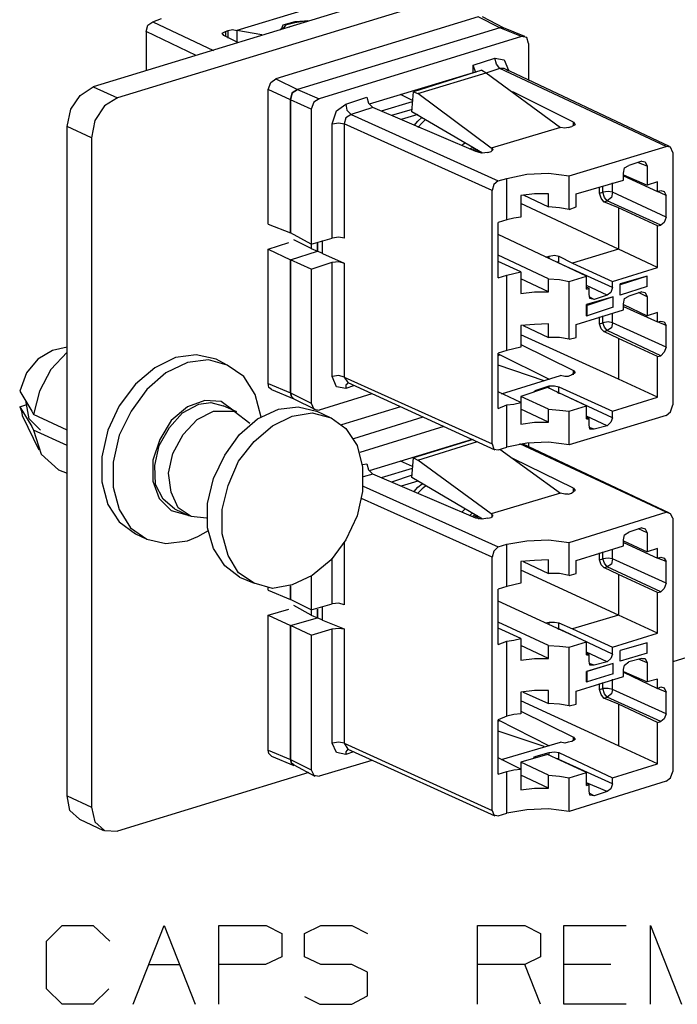
# Model space of a CAD drawing. Extents: x 0 to 11, y 0 to 8.5.
# Drawn here: x 2.1 to 2.8, y 2.6 to 3.8 of the extents above; entities that cross this region are included whole.
import ezdxf

# ---------------------------------------------------------------- set-up
doc = ezdxf.new("R2010")
doc.units = 0
doc.layers.get('0').update_dxf_attribs({"linetype": 'CONTINUOUS'})

msp = doc.modelspace()

# ---------------------------------------------------------------- linework, layer by layer
for p, q in [((4.2628, 4.3307), (2.1575, 3.688)), ((4.2904, 4.3189), (2.185, 3.6752)), ((2.2254, 3.7618), (2.2352, 3.7657)), ((2.3986, 3.7756), (2.3209, 3.752)), ((2.5955, 3.7677), (2.3652, 3.6969)), ((2.6201, 3.7549), (2.5955, 3.7677)), ((2.624, 3.7549), (2.6004, 3.7677)), ((2.2175, 3.751), (2.2195, 3.7579)), ((2.2195, 3.7579), (2.2254, 3.7618)), ((2.2254, 3.7618), (2.2943, 3.7293)), ((2.3701, 3.7539), (2.3711, 3.753)), ((2.373, 3.7579), (2.3711, 3.753)), ((2.3868, 3.7618), (2.373, 3.7579)), ((2.376, 3.7579), (2.373, 3.7539)), ((2.3868, 3.7608), (2.376, 3.7579)), ((2.3809, 3.7559), (2.3799, 3.7559)), ((2.3819, 3.7569), (2.3809, 3.7559)), ((2.4016, 3.7628), (2.3868, 3.7608)), ((2.4035, 3.7628), (2.3868, 3.7618)), ((2.6201, 3.7549), (2.3898, 3.685)), ((2.6201, 3.7549), (2.3898, 3.685)), ((2.6201, 3.7549), (2.622, 3.7559)), ((2.622, 3.7559), (2.6201, 3.7549)), ((2.6447, 3.7451), (2.6201, 3.7549)), ((2.622, 3.7559), (2.624, 3.7549)), ((2.624, 3.7549), (2.622, 3.7559)), ((2.6486, 3.7451), (2.624, 3.7549)), ((2.2746, 3.7234), (2.2175, 3.751)), ((2.2175, 3.751), (2.2175, 3.7067)), ((2.3041, 3.749), (2.3081, 3.751)), ((2.3061, 3.7461), (2.3041, 3.749)), ((2.3219, 3.7382), (2.3061, 3.7461)), ((2.3081, 3.751), (2.311, 3.752)), ((2.3081, 3.751), (2.3081, 3.7451)), ((2.311, 3.752), (2.3159, 3.753)), ((2.311, 3.7431), (2.311, 3.752)), ((2.3159, 3.753), (2.3209, 3.752)), ((2.3494, 3.747), (2.3209, 3.752)), ((2.3209, 3.752), (2.3209, 3.752)), ((2.3209, 3.752), (2.3209, 3.7392)), ((2.6447, 3.7451), (2.4144, 3.6742)), ((2.6506, 3.7441), (2.6447, 3.7451)), ((2.6526, 3.7372), (2.6506, 3.7441)), ((2.6526, 3.7372), (2.6526, 3.6949)), ((2.5896, 3.7126), (2.6142, 3.7205)), ((2.6161, 3.7136), (2.6142, 3.7205)), ((2.6142, 3.7205), (2.625, 3.7185)), ((2.5896, 3.7037), (2.5896, 3.7126)), ((2.5925, 3.7037), (2.5896, 3.7126)), ((2.6201, 3.7087), (2.6161, 3.7136)), ((2.625, 3.7185), (2.6299, 3.7067)), ((2.5896, 3.7037), (2.4715, 3.6683)), ((2.5994, 3.7067), (2.5217, 3.6821)), ((2.5266, 3.6801), (2.6043, 3.7037)), ((2.5994, 3.7067), (2.6043, 3.7037)), ((2.6043, 3.7037), (2.689, 3.6417)), ((2.6201, 3.7087), (2.6053, 3.7037)), ((2.8091, 3.6201), (2.6201, 3.7087)), ((2.625, 3.7087), (2.6201, 3.7087)), ((2.813, 3.6201), (2.625, 3.7087)), ((2.628, 3.7067), (2.6289, 3.7067)), ((2.6289, 3.7067), (2.6299, 3.7067)), ((2.6299, 3.7067), (2.6299, 3.7057)), ((2.1427, 3.6781), (2.1575, 3.688)), ((2.1575, 3.688), (2.185, 3.6752)), ((2.3563, 3.685), (2.3593, 3.6929)), ((2.3593, 3.6929), (2.3652, 3.6969)), ((2.3652, 3.6969), (2.3898, 3.685)), ((2.5551, 3.6929), (2.5551, 3.6939)), ((2.5659, 3.6969), (2.5659, 3.6959)), ((2.5659, 3.6969), (2.5659, 3.6959)), ((2.1319, 3.6624), (2.1427, 3.6781)), ((2.3563, 3.5315), (2.3563, 3.685)), ((2.3819, 3.6732), (2.3563, 3.685)), ((2.3819, 3.6732), (2.3839, 3.6811)), ((2.3839, 3.6811), (2.3819, 3.6732)), ((2.3839, 3.6811), (2.3898, 3.685)), ((2.3898, 3.685), (2.3839, 3.6811)), ((2.3898, 3.685), (2.4144, 3.6742)), ((2.4449, 3.6683), (2.4685, 3.6762)), ((2.4685, 3.6762), (2.4705, 3.6693)), ((2.5207, 3.6722), (2.5069, 3.6791)), ((2.5197, 3.6594), (2.5217, 3.6821)), ((2.5217, 3.6821), (2.5266, 3.6801)), ((2.6102, 3.6181), (2.5266, 3.6801)), ((2.7037, 3.6476), (2.6348, 3.6821)), ((2.1703, 3.6663), (2.1594, 3.6496)), ((2.185, 3.6752), (2.1703, 3.6663)), ((2.3819, 3.5217), (2.3819, 3.6732)), ((2.3819, 3.6732), (2.3819, 3.5217)), ((2.4055, 3.6624), (2.3819, 3.6732)), ((2.4085, 3.6703), (2.4055, 3.6624)), ((2.4144, 3.6742), (2.4085, 3.6703)), ((2.4341, 3.6604), (2.4449, 3.6683)), ((2.4449, 3.6683), (2.4459, 3.6614)), ((2.4754, 3.6644), (2.4508, 3.6565)), ((2.4705, 3.6693), (2.4754, 3.6644)), ((2.5925, 3.6142), (2.4754, 3.6644)), ((2.4852, 3.6604), (2.5207, 3.6713)), ((2.128, 3.6427), (2.1319, 3.6624)), ((2.4055, 3.6624), (2.4055, 3.5089)), ((2.4291, 3.6457), (2.4341, 3.6604)), ((2.4508, 3.6565), (2.4449, 3.6526)), ((2.4459, 3.6614), (2.4508, 3.6565)), ((2.4508, 3.6565), (2.6181, 3.5807)), ((2.497, 3.6555), (2.5207, 3.6624)), ((2.497, 3.6555), (2.5207, 3.6624)), ((2.5266, 3.6565), (2.5079, 3.6506)), ((2.6004, 3.6122), (2.5197, 3.6594)), ((2.5266, 3.6486), (2.5315, 3.6535)), ((2.128, 2.8809), (2.128, 3.6427)), ((2.1555, 3.6299), (2.128, 3.6427)), ((2.1594, 3.6496), (2.1555, 3.6299)), ((2.4291, 3.6457), (2.437, 3.6467)), ((2.4291, 3.5157), (2.4291, 3.6457)), ((2.437, 3.6467), (2.4429, 3.6457)), ((2.4449, 3.6526), (2.4429, 3.6457)), ((2.6112, 3.5699), (2.4429, 3.6457)), ((2.4429, 3.6457), (2.4429, 3.5157)), ((2.5226, 3.6437), (2.5266, 3.6486)), ((2.5315, 3.6467), (2.5266, 3.6417)), ((2.5354, 3.6506), (2.5315, 3.6467)), ((2.6978, 3.6417), (2.7018, 3.6427)), ((2.7057, 3.6447), (2.7018, 3.6427)), ((2.7037, 3.6437), (2.7037, 3.6476)), ((2.7037, 3.6476), (2.7057, 3.6447)), ((2.689, 3.6417), (2.6102, 3.6181)), ((2.689, 3.6417), (2.689, 3.6417)), ((2.6939, 3.6407), (2.689, 3.6417)), ((2.6978, 3.6417), (2.6939, 3.6407)), ((2.1555, 3.6299), (2.1555, 2.8681)), ((2.5768, 3.6211), (2.5787, 3.623)), ((2.5787, 3.623), (2.5807, 3.624)), ((2.6988, 3.5866), (2.8091, 3.6201)), ((2.814, 3.6191), (2.8091, 3.6201)), ((2.5876, 3.6181), (2.5856, 3.6171)), ((2.5886, 3.6191), (2.5876, 3.6181)), ((2.5886, 3.6161), (2.5896, 3.6171)), ((2.5896, 3.6171), (2.5915, 3.6181)), ((2.5925, 3.6161), (2.5906, 3.6152)), ((2.5945, 3.6161), (2.5925, 3.6161)), ((2.5945, 3.6152), (2.5925, 3.6161)), ((2.5994, 3.6122), (2.5925, 3.6142)), ((2.5965, 3.6132), (2.5945, 3.6152)), ((2.6063, 3.6132), (2.5994, 3.6122)), ((2.6063, 3.6132), (2.6102, 3.6142)), ((2.6112, 3.6181), (2.6102, 3.6181)), ((2.6122, 3.6161), (2.6102, 3.6142)), ((2.6112, 3.6152), (2.6112, 3.6181)), ((2.6112, 3.6181), (2.6122, 3.6161)), ((2.8169, 3.6132), (2.814, 3.6191)), ((2.8169, 3.6132), (2.8169, 3.3258)), ((2.7618, 3.5955), (2.7667, 3.5984)), ((2.7815, 3.6033), (2.7667, 3.5984)), ((2.7874, 3.5974), (2.7776, 3.6014)), ((2.7815, 3.6033), (2.7854, 3.6024)), ((2.7854, 3.6024), (2.7874, 3.5974)), ((2.7874, 3.5974), (2.7874, 3.5758)), ((2.628, 3.5837), (2.6506, 3.5886)), ((2.6506, 3.5886), (2.6752, 3.5896)), ((2.6752, 3.5896), (2.6988, 3.5866)), ((2.6988, 3.5482), (2.6988, 3.5866)), ((2.7608, 3.5896), (2.7618, 3.5955)), ((2.7608, 3.5817), (2.7608, 3.5896)), ((2.7608, 3.5876), (2.7874, 3.5758)), ((2.7608, 3.5866), (2.7992, 3.5689)), ((2.6132, 3.5768), (2.6112, 3.5699)), ((2.6181, 3.5807), (2.6132, 3.5768)), ((2.6181, 3.5807), (2.628, 3.5837)), ((2.628, 3.5364), (2.628, 3.5837)), ((2.7067, 3.5659), (2.7608, 3.5817)), ((2.7372, 3.5679), (2.7372, 3.5748)), ((2.748, 3.5679), (2.748, 3.5787)), ((2.7992, 3.5797), (2.7874, 3.5758)), ((2.7992, 3.5689), (2.7992, 3.5797)), ((2.6112, 3.2815), (2.6112, 3.5699)), ((2.6594, 3.5659), (2.6437, 3.564)), ((2.6437, 3.564), (2.6437, 3.5394)), ((2.6467, 3.565), (2.6752, 3.5512)), ((2.6752, 3.5659), (2.6594, 3.5659)), ((2.6752, 3.5512), (2.6752, 3.5659)), ((2.7067, 3.5512), (2.7067, 3.5659)), ((2.7333, 3.5669), (2.7333, 3.5738)), ((2.7333, 3.5669), (2.7372, 3.5679)), ((2.7352, 3.561), (2.7333, 3.5669)), ((2.7431, 3.5689), (2.7372, 3.5679)), ((2.7392, 3.562), (2.7372, 3.5679)), ((2.748, 3.5679), (2.7431, 3.5689)), ((2.748, 3.5679), (2.747, 3.562)), ((2.8091, 3.5394), (2.748, 3.5679)), ((2.7992, 3.5689), (2.8031, 3.5699)), ((2.8091, 3.564), (2.7992, 3.5689)), ((2.8031, 3.5699), (2.8071, 3.5689)), ((2.8071, 3.5689), (2.8091, 3.564)), ((2.8091, 3.5394), (2.8091, 3.564)), ((2.7549, 3.503), (2.6437, 3.5551)), ((2.7382, 3.5571), (2.7352, 3.561)), ((2.7382, 3.5571), (2.7421, 3.5581)), ((2.7549, 3.5502), (2.7382, 3.5571)), ((2.7421, 3.5581), (2.7392, 3.562)), ((2.747, 3.562), (2.7421, 3.5581)), ((2.8031, 3.5305), (2.7421, 3.5581)), ((2.688, 3.5502), (2.6752, 3.5512)), ((2.6988, 3.5482), (2.688, 3.5502)), ((2.6988, 3.5482), (2.7067, 3.5512)), ((2.7992, 3.5295), (2.7549, 3.5502)), ((2.7549, 3.5502), (2.7549, 3.503)), ((2.3563, 3.5315), (2.3819, 3.5217)), ((2.628, 3.5364), (2.6181, 3.5335)), ((2.6181, 3.4705), (2.6181, 3.5335)), ((2.6358, 3.5384), (2.628, 3.5364)), ((2.6437, 3.5394), (2.6358, 3.5384)), ((2.7992, 3.5295), (2.8031, 3.5305)), ((2.8071, 3.5335), (2.8031, 3.5305)), ((2.8091, 3.5394), (2.8071, 3.5335)), ((2.4055, 3.5089), (2.3819, 3.5217)), ((2.7185, 3.4724), (2.6181, 3.5197)), ((2.7992, 3.4823), (2.7992, 3.5295)), ((2.3563, 3.503), (2.3799, 3.5108)), ((2.4055, 3.5039), (2.3858, 3.5138)), ((2.4055, 3.5089), (2.4291, 3.5157)), ((2.4055, 3.5089), (2.4055, 3.5039)), ((2.4124, 3.5108), (2.4124, 3.501)), ((2.4124, 3.501), (2.4124, 3.5108)), ((2.4183, 3.498), (2.4183, 3.5128)), ((2.437, 3.5167), (2.4291, 3.5157)), ((2.4429, 3.5157), (2.437, 3.5167)), ((2.3563, 3.3504), (2.3563, 3.503)), ((2.3563, 3.503), (2.3819, 3.4911)), ((2.3819, 3.4911), (2.4124, 3.501)), ((2.3819, 3.4911), (2.4124, 3.501)), ((2.4055, 3.5039), (2.4124, 3.501)), ((2.4183, 3.498), (2.4124, 3.501)), ((2.4183, 3.498), (2.4429, 3.4872)), ((2.7549, 3.503), (2.7028, 3.4872)), ((2.7992, 3.4823), (2.7549, 3.503)), ((2.3819, 3.3396), (2.3819, 3.4911)), ((2.4055, 3.4803), (2.3819, 3.4911)), ((2.3819, 3.4911), (2.3819, 3.3396)), ((2.4055, 3.4803), (2.4291, 3.4882)), ((2.4291, 3.4882), (2.437, 3.4892)), ((2.4291, 3.3583), (2.4291, 3.4882)), ((2.437, 3.4892), (2.4429, 3.4872)), ((2.4429, 3.4872), (2.4429, 3.3573)), ((2.6752, 3.4695), (2.6181, 3.4961)), ((2.6437, 3.4774), (2.6181, 3.4892)), ((2.6722, 3.4941), (2.6762, 3.4951)), ((2.6762, 3.4951), (2.6821, 3.4961)), ((2.6762, 3.4921), (2.6762, 3.4951)), ((2.6821, 3.4961), (2.687, 3.4951)), ((2.686, 3.4882), (2.685, 3.4882)), ((2.687, 3.4872), (2.686, 3.4882)), ((2.687, 3.4951), (2.7028, 3.4872)), ((2.687, 3.4872), (2.687, 3.4951)), ((2.748, 3.4596), (2.687, 3.4872)), ((2.7028, 3.4872), (2.748, 3.4665)), ((2.4055, 3.4803), (2.4055, 3.3278)), ((2.628, 3.4734), (2.6358, 3.4754)), ((2.6358, 3.4754), (2.6437, 3.4774)), ((2.6437, 3.4774), (2.6437, 3.4528)), ((2.748, 3.4665), (2.7992, 3.4823)), ((2.6181, 3.4705), (2.628, 3.4734)), ((2.628, 3.3878), (2.628, 3.4734)), ((2.6752, 3.4547), (2.6437, 3.4695)), ((2.6752, 3.4547), (2.6752, 3.4695)), ((2.6752, 3.4695), (2.688, 3.4685)), ((2.688, 3.4685), (2.6988, 3.4665)), ((2.6988, 3.4665), (2.7185, 3.4724)), ((2.6988, 3.4006), (2.6988, 3.4665)), ((2.7185, 3.4577), (2.7185, 3.4724)), ((2.748, 3.4596), (2.748, 3.4665)), ((2.7874, 3.4724), (2.7569, 3.4636)), ((2.7874, 3.4724), (2.7569, 3.4626)), ((2.7569, 3.4508), (2.7569, 3.4636)), ((2.7569, 3.4636), (2.7569, 3.4626)), ((2.7569, 3.4508), (2.7569, 3.4626)), ((2.7874, 3.4724), (2.7874, 3.4724)), ((2.7874, 3.4606), (2.7874, 3.4724)), ((2.6437, 3.4528), (2.6594, 3.4547)), ((2.6594, 3.4547), (2.6752, 3.4547)), ((2.7421, 3.4508), (2.7185, 3.4616)), ((2.7215, 3.4587), (2.7185, 3.4596)), ((2.7185, 3.4577), (2.7215, 3.4587)), ((2.7215, 3.4518), (2.7215, 3.4587)), ((2.7224, 3.4469), (2.7215, 3.4518)), ((2.7461, 3.4537), (2.7421, 3.4508)), ((2.748, 3.4596), (2.7461, 3.4537)), ((2.7874, 3.4606), (2.7569, 3.4508)), ((2.7815, 3.4547), (2.7667, 3.4498)), ((2.7874, 3.4488), (2.7776, 3.4537)), ((2.7815, 3.4547), (2.7854, 3.4537)), ((2.7854, 3.4537), (2.7874, 3.4488)), ((2.749, 3.4488), (2.7185, 3.44)), ((2.749, 3.4488), (2.7195, 3.439)), ((2.7274, 3.4459), (2.7215, 3.4488)), ((2.7274, 3.4459), (2.7224, 3.4469)), ((2.7421, 3.4508), (2.7274, 3.4459)), ((2.749, 3.4488), (2.749, 3.4488)), ((2.749, 3.437), (2.749, 3.4488)), ((2.7569, 3.4508), (2.7569, 3.4508)), ((2.7608, 3.4409), (2.7618, 3.4469)), ((2.7608, 3.4341), (2.7608, 3.4409)), ((2.7618, 3.4469), (2.7667, 3.4498)), ((2.7874, 3.4488), (2.7874, 3.4272)), ((2.7067, 3.4173), (2.7608, 3.4341)), ((2.7185, 3.4272), (2.7185, 3.44)), ((2.7185, 3.44), (2.7195, 3.439)), ((2.7195, 3.4272), (2.7195, 3.439)), ((2.749, 3.437), (2.7195, 3.4272)), ((2.748, 3.4193), (2.748, 3.4301)), ((2.7608, 3.44), (2.7874, 3.4272)), ((2.7608, 3.438), (2.7992, 3.4203)), ((2.7992, 3.4311), (2.7874, 3.4272)), ((2.7992, 3.4203), (2.7992, 3.4311)), ((2.6752, 3.4183), (2.6594, 3.4173)), ((2.6752, 3.4026), (2.6752, 3.4183)), ((2.7185, 3.4272), (2.7195, 3.4272)), ((2.7333, 3.4183), (2.7333, 3.4262)), ((2.7333, 3.4183), (2.7372, 3.4193)), ((2.7352, 3.4124), (2.7333, 3.4183)), ((2.7372, 3.4193), (2.7372, 3.4272)), ((2.7431, 3.4203), (2.7372, 3.4193)), ((2.7392, 3.4144), (2.7372, 3.4193)), ((2.748, 3.4193), (2.7431, 3.4203)), ((2.748, 3.4193), (2.747, 3.4134)), ((2.8091, 3.3917), (2.748, 3.4193)), ((2.7992, 3.4203), (2.8031, 3.4213)), ((2.8091, 3.4163), (2.7992, 3.4203)), ((2.8031, 3.4213), (2.8071, 3.4203)), ((2.8071, 3.4203), (2.8091, 3.4163)), ((2.6594, 3.4173), (2.6437, 3.4163)), ((2.6437, 3.4163), (2.6437, 3.3917)), ((2.6467, 3.4163), (2.6752, 3.4026)), ((2.7067, 3.4026), (2.7067, 3.4173)), ((2.7382, 3.4094), (2.7352, 3.4124)), ((2.7382, 3.4094), (2.7421, 3.4104)), ((2.7549, 3.4016), (2.7382, 3.4094)), ((2.7421, 3.4104), (2.7392, 3.4144)), ((2.747, 3.4134), (2.7421, 3.4104)), ((2.8031, 3.3819), (2.7421, 3.4104)), ((2.8091, 3.3917), (2.8091, 3.4163)), ((2.7549, 3.3553), (2.6437, 3.4055)), ((2.688, 3.4026), (2.6752, 3.4026)), ((2.6988, 3.4006), (2.688, 3.4026)), ((2.6988, 3.4006), (2.7067, 3.4026)), ((2.7992, 3.3809), (2.7549, 3.4016)), ((2.7549, 3.4016), (2.7549, 3.3553)), ((2.1112, 3.3878), (2.0945, 3.378)), ((2.128, 3.3858), (2.1093, 3.3661)), ((2.128, 3.3917), (2.1112, 3.3878)), ((2.628, 3.3878), (2.6181, 3.3848)), ((2.6181, 3.3219), (2.6181, 3.3848)), ((2.6358, 3.3898), (2.628, 3.3878)), ((2.6437, 3.3917), (2.6358, 3.3898)), ((2.6437, 3.3947), (2.7037, 3.3652)), ((2.8071, 3.3858), (2.8031, 3.3819)), ((2.8091, 3.3917), (2.8071, 3.3858)), ((2.0945, 3.378), (2.0817, 3.3622)), ((2.251, 3.3799), (2.2274, 3.3681)), ((2.2648, 3.374), (2.2402, 3.3622)), ((2.2746, 3.3829), (2.251, 3.3799)), ((2.2884, 3.377), (2.2648, 3.374)), ((2.2972, 3.378), (2.2746, 3.3829)), ((2.31, 3.3711), (2.2884, 3.377)), ((2.31, 3.3711), (2.2972, 3.378)), ((2.6181, 3.3839), (2.6762, 3.3553)), ((2.6201, 3.3829), (2.6181, 3.3819)), ((2.7992, 3.3809), (2.8031, 3.3819)), ((2.7992, 3.3346), (2.7992, 3.3809)), ((2.0817, 3.3622), (2.0738, 3.3415)), ((2.1093, 3.3661), (2.0965, 3.3415)), ((2.2274, 3.3681), (2.2057, 3.3494)), ((2.2402, 3.3622), (2.2185, 3.3435)), ((2.3287, 3.3583), (2.31, 3.3711)), ((2.6703, 3.3533), (2.6181, 3.3711)), ((2.7057, 3.3622), (2.7018, 3.3602)), ((2.7037, 3.3602), (2.7037, 3.3652)), ((2.7037, 3.3652), (2.7057, 3.3622)), ((2.3415, 3.3376), (2.3287, 3.3583)), ((2.437, 3.3593), (2.4291, 3.3583)), ((2.4341, 3.3465), (2.4291, 3.3583)), ((2.4429, 3.3573), (2.437, 3.3593)), ((2.4429, 3.3573), (2.6112, 3.2815)), ((2.4429, 3.3573), (2.4469, 3.3514)), ((2.4469, 3.3514), (2.6142, 3.2746)), ((2.622, 3.3386), (2.689, 3.3593)), ((2.689, 3.3593), (2.689, 3.3593)), ((2.6939, 3.3583), (2.689, 3.3593)), ((2.6978, 3.3583), (2.6939, 3.3583)), ((2.7018, 3.3602), (2.6978, 3.3583)), ((2.7992, 3.3346), (2.7549, 3.3553)), ((2.0738, 3.3415), (2.0876, 3.3189)), ((2.0965, 3.3415), (2.0896, 3.315)), ((2.2057, 3.3494), (2.187, 3.3248)), ((2.2185, 3.3435), (2.2008, 3.3189)), ((2.3563, 3.3504), (2.3819, 3.3396)), ((2.3573, 3.3455), (2.3563, 3.3504)), ((2.3602, 3.3435), (2.3573, 3.3455)), ((2.3602, 3.3435), (2.3858, 3.3327)), ((2.3819, 3.3396), (2.4055, 3.3278)), ((2.3829, 3.3356), (2.3819, 3.3396)), ((2.3819, 3.3396), (2.3829, 3.3356)), ((2.4449, 3.3445), (2.4341, 3.3465)), ((2.4469, 3.3504), (2.4449, 3.3484)), ((2.4449, 3.3484), (2.4449, 3.3445)), ((2.4537, 3.3474), (2.4449, 3.3445)), ((2.6437, 3.3287), (2.6181, 3.3406)), ((2.6742, 3.3455), (2.6437, 3.3356)), ((2.6585, 3.3406), (2.6594, 3.3415)), ((2.6594, 3.3415), (2.6614, 3.3425)), ((2.6614, 3.3425), (2.6762, 3.3474)), ((2.6614, 3.3415), (2.6614, 3.3425)), ((2.7185, 3.3248), (2.6742, 3.3455)), ((2.6762, 3.3445), (2.6762, 3.3474)), ((2.6762, 3.3474), (2.6821, 3.3474)), ((2.6821, 3.3474), (2.687, 3.3465)), ((2.686, 3.3396), (2.685, 3.3406)), ((2.687, 3.3396), (2.686, 3.3396)), ((2.687, 3.3465), (2.748, 3.3189)), ((2.687, 3.3396), (2.687, 3.3465)), ((2.748, 3.311), (2.687, 3.3396)), ((2.687, 3.3396), (2.687, 3.3386)), ((2.0846, 3.31), (2.0807, 3.3307)), ((2.2844, 3.3307), (2.2648, 3.3238)), ((2.2776, 3.3268), (2.2913, 3.3287)), ((2.3031, 3.3297), (2.2844, 3.3307)), ((2.2913, 3.3287), (2.3051, 3.3248)), ((2.3179, 3.3189), (2.3031, 3.3297)), ((2.3484, 3.312), (2.3415, 3.3376)), ((2.3858, 3.3327), (2.3829, 3.3356)), ((2.3829, 3.3356), (2.3858, 3.3327)), ((2.3858, 3.3327), (2.4094, 3.3209)), ((2.4744, 3.3386), (2.4144, 3.3199)), ((2.6358, 3.3268), (2.6437, 3.3287)), ((2.6437, 3.3356), (2.6437, 3.3209)), ((2.6752, 3.3209), (2.6437, 3.3356)), ((2.6437, 3.3287), (2.6437, 3.3041)), ((2.748, 3.3189), (2.7992, 3.3346)), ((2.0738, 3.3238), (2.0807, 3.3258)), ((2.0738, 3.3238), (2.0876, 3.3012)), ((2.0738, 3.3238), (2.0758, 3.3189)), ((2.0758, 3.3189), (2.0768, 3.314)), ((2.0876, 3.3189), (2.0896, 3.315)), ((2.187, 3.3248), (2.1742, 3.2972)), ((2.2008, 3.3189), (2.187, 3.2913)), ((2.2441, 3.3002), (2.2589, 3.3169)), ((2.2648, 3.3238), (2.2461, 3.3081)), ((2.2589, 3.3169), (2.2776, 3.3268)), ((2.2756, 3.3091), (2.2943, 3.3189)), ((2.2943, 3.3189), (2.3179, 3.3189)), ((2.3209, 3.3179), (2.3051, 3.3248)), ((2.3179, 3.3189), (2.3356, 3.3051)), ((2.3445, 3.31), (2.3681, 3.3209)), ((2.3681, 3.3209), (2.3907, 3.3238)), ((2.3839, 3.313), (2.4065, 3.3169)), ((2.3907, 3.3238), (2.4114, 3.3189)), ((2.4055, 3.3278), (2.4085, 3.3209)), ((2.4065, 3.3169), (2.4281, 3.311)), ((2.4085, 3.3209), (2.4144, 3.3199)), ((2.4272, 3.311), (2.4114, 3.3189)), ((2.5069, 3.3238), (2.44, 3.3031)), ((2.6181, 3.3219), (2.628, 3.3258)), ((2.628, 3.3258), (2.6358, 3.3268)), ((2.628, 3.2776), (2.628, 3.3258)), ((2.6752, 3.3061), (2.6437, 3.3209)), ((2.6752, 3.3061), (2.6752, 3.3209)), ((2.6752, 3.3209), (2.688, 3.3199)), ((2.688, 3.3199), (2.6988, 3.3189)), ((2.6988, 3.3189), (2.7185, 3.3248)), ((2.6988, 3.2805), (2.6988, 3.3189)), ((2.7185, 3.31), (2.7185, 3.3248)), ((2.748, 3.311), (2.748, 3.3189)), ((2.8091, 3.314), (2.814, 3.3179)), ((2.814, 3.3179), (2.8169, 3.3258)), ((2.0768, 3.314), (2.0955, 3.2746)), ((2.0974, 3.2972), (2.0846, 3.31)), ((2.128, 3.2972), (2.0896, 3.315)), ((2.2461, 3.3081), (2.2333, 3.2864)), ((2.2598, 3.2923), (2.2756, 3.3091)), ((2.3238, 3.2923), (2.3445, 3.31)), ((2.3612, 3.3022), (2.3839, 3.313)), ((2.4281, 3.311), (2.4449, 3.2992)), ((2.5325, 3.312), (2.4537, 3.2874)), ((2.5325, 3.312), (2.4537, 3.2874)), ((2.6437, 3.3041), (2.6594, 3.3061)), ((2.6594, 3.3061), (2.6752, 3.3061)), ((2.8091, 3.314), (2.6988, 3.2805)), ((2.7421, 3.3022), (2.7185, 3.313)), ((2.7215, 3.31), (2.7185, 3.312)), ((2.7185, 3.31), (2.7215, 3.31)), ((2.7215, 3.3031), (2.7215, 3.31)), ((2.7461, 3.3061), (2.7421, 3.3022)), ((2.748, 3.311), (2.7461, 3.3061)), ((2.0876, 3.3012), (2.0896, 3.2972)), ((2.128, 3.2795), (2.0896, 3.2972)), ((2.0896, 3.2972), (2.0984, 3.2697)), ((2.1742, 3.2972), (2.1673, 3.2667)), ((2.2323, 3.2795), (2.2441, 3.3002)), ((2.3406, 3.2844), (2.3612, 3.3022)), ((2.4449, 3.2992), (2.4577, 3.2795)), ((2.5561, 3.3012), (2.4606, 3.2717)), ((2.7224, 3.2982), (2.7215, 3.3031)), ((2.7274, 3.2982), (2.7215, 3.3002)), ((2.7274, 3.2982), (2.7224, 3.2982)), ((2.7421, 3.3022), (2.7274, 3.2982)), ((2.187, 3.2913), (2.1801, 3.2608)), ((2.2333, 3.2864), (2.2254, 3.2628)), ((2.248, 3.2707), (2.2598, 3.2923)), ((2.3071, 3.2687), (2.3238, 3.2923)), ((2.3228, 3.2618), (2.3406, 3.2844)), ((2.5886, 3.2864), (2.4715, 3.251)), ((2.5896, 3.2864), (2.5217, 3.2657)), ((2.5266, 3.2628), (2.5945, 3.2844)), ((2.6752, 3.2835), (2.6506, 3.2825)), ((2.6988, 3.2805), (2.6752, 3.2835)), ((2.2274, 3.2569), (2.2323, 3.2795)), ((2.4577, 3.2795), (2.4636, 3.2549)), ((2.5551, 3.2756), (2.5551, 3.2766)), ((2.5659, 3.2795), (2.5659, 3.2795)), ((2.5659, 3.2795), (2.5659, 3.2795)), ((2.6112, 3.2815), (2.6132, 3.2756)), ((2.6132, 3.2756), (2.6181, 3.2746)), ((2.6181, 3.2746), (2.628, 3.2776)), ((2.6201, 3.2756), (2.689, 3.2254)), ((2.6506, 3.2825), (2.628, 3.2776)), ((2.8091, 3.2037), (2.6427, 3.2815)), ((2.813, 3.2028), (2.6457, 3.2815)), ((2.6526, 3.2825), (2.6526, 3.2785)), ((2.0984, 3.2697), (2.1181, 3.252)), ((2.1673, 3.2667), (2.1673, 3.2382)), ((2.2254, 3.2628), (2.2254, 3.2392)), ((2.2431, 3.248), (2.248, 3.2707)), ((2.2943, 3.2421), (2.3071, 3.2687)), ((2.311, 3.2343), (2.3228, 3.2618)), ((2.5207, 3.2559), (2.5069, 3.2618)), ((2.5197, 3.2431), (2.5217, 3.2657)), ((2.5217, 3.2657), (2.5266, 3.2628)), ((2.6102, 3.2018), (2.5266, 3.2628)), ((2.7037, 3.2313), (2.6348, 3.2648)), ((2.1181, 3.252), (2.128, 3.248)), ((2.1801, 3.2608), (2.1801, 3.2323)), ((2.2283, 3.2352), (2.2274, 3.2569)), ((2.4636, 3.2579), (2.4685, 3.2589)), ((2.4636, 3.2549), (2.4636, 3.2274)), ((2.4685, 3.2589), (2.4705, 3.252)), ((2.4705, 3.252), (2.4754, 3.247)), ((2.4852, 3.2431), (2.5207, 3.2539)), ((2.2254, 3.2392), (2.2323, 3.2195)), ((2.2461, 3.2264), (2.2431, 3.248)), ((2.2874, 3.2136), (2.2943, 3.2421)), ((2.4754, 3.247), (2.4646, 3.2441)), ((2.5925, 3.1969), (2.4754, 3.247)), ((2.497, 3.2382), (2.5207, 3.2461)), ((2.497, 3.2382), (2.5207, 3.2461)), ((2.5266, 3.2392), (2.5079, 3.2333)), ((2.6004, 3.1959), (2.5197, 3.2431)), ((2.1673, 3.2382), (2.1742, 3.2126)), ((2.1801, 3.2323), (2.187, 3.2067)), ((2.2372, 3.2185), (2.2283, 3.2352)), ((2.3041, 3.2067), (2.311, 3.2343)), ((2.4636, 3.2274), (2.4577, 3.1998)), ((2.4646, 3.2333), (2.6181, 3.1644)), ((2.5226, 3.2274), (2.5266, 3.2323)), ((2.5266, 3.2323), (2.5315, 3.2362)), ((2.5315, 3.2303), (2.5266, 3.2254)), ((2.5354, 3.2333), (2.5315, 3.2303)), ((2.7057, 3.2283), (2.7018, 3.2254)), ((2.7037, 3.2264), (2.7037, 3.2313)), ((2.7037, 3.2313), (2.7057, 3.2283)), ((2.2323, 3.2195), (2.2461, 3.2057)), ((2.25, 3.2077), (2.2372, 3.2185)), ((2.2539, 3.2087), (2.2461, 3.2264)), ((2.6112, 3.1526), (2.4626, 3.2195)), ((2.689, 3.2254), (2.6102, 3.2018)), ((2.689, 3.2254), (2.689, 3.2254)), ((2.6939, 3.2244), (2.689, 3.2254)), ((2.6978, 3.2244), (2.6939, 3.2244)), ((2.6978, 3.2244), (2.7018, 3.2254)), ((2.1742, 3.2126), (2.187, 3.1929)), ((2.187, 3.2067), (2.1998, 3.186)), ((2.2461, 3.2057), (2.2638, 3.2008)), ((2.25, 3.2077), (2.2667, 3.1998)), ((2.2687, 3.1988), (2.2539, 3.2087)), ((2.2874, 3.186), (2.2874, 3.2136)), ((2.3041, 3.1791), (2.3041, 3.2067)), ((2.5768, 3.2037), (2.5787, 3.2057)), ((2.5787, 3.2057), (2.5807, 3.2077)), ((2.2864, 3.1969), (2.2687, 3.1988)), ((2.4577, 3.1998), (2.4449, 3.1722)), ((2.5876, 3.2018), (2.5856, 3.1998)), ((2.5886, 3.2028), (2.5876, 3.2018)), ((2.5886, 3.1988), (2.5896, 3.1998)), ((2.5896, 3.1998), (2.5915, 3.2008)), ((2.5925, 3.1988), (2.5906, 3.1978)), ((2.5945, 3.1998), (2.5925, 3.1988)), ((2.5945, 3.1978), (2.5925, 3.1988)), ((2.5994, 3.1959), (2.5925, 3.1969)), ((2.5965, 3.1959), (2.5945, 3.1978)), ((2.6063, 3.1969), (2.5994, 3.1959)), ((2.6063, 3.1969), (2.6102, 3.1978)), ((2.6112, 3.2008), (2.6102, 3.2018)), ((2.6122, 3.1998), (2.6102, 3.1978)), ((2.6112, 3.1978), (2.6112, 3.2008)), ((2.6112, 3.2008), (2.6122, 3.1998)), ((2.6988, 3.1693), (2.8091, 3.2037)), ((2.814, 3.2018), (2.8091, 3.2037)), ((2.8169, 3.1969), (2.814, 3.2018)), ((2.8169, 3.1969), (2.8169, 2.9085)), ((2.187, 3.1929), (2.2057, 3.1791)), ((2.1998, 3.186), (2.2185, 3.1732)), ((2.2766, 3.1762), (2.2884, 3.1831)), ((2.2943, 3.1624), (2.2874, 3.186)), ((2.7815, 3.186), (2.7667, 3.1811)), ((2.7874, 3.1801), (2.7776, 3.185)), ((2.7815, 3.186), (2.7854, 3.185)), ((2.7854, 3.185), (2.7874, 3.1801)), ((2.2057, 3.1791), (2.2185, 3.1732)), ((2.2185, 3.1732), (2.2402, 3.1683)), ((2.2402, 3.1683), (2.2648, 3.1713)), ((2.2648, 3.1713), (2.2766, 3.1762)), ((2.311, 3.1545), (2.3041, 3.1791)), ((2.4449, 3.1722), (2.4281, 3.1496)), ((2.628, 3.1673), (2.6506, 3.1713)), ((2.6506, 3.1713), (2.6752, 3.1722)), ((2.6752, 3.1722), (2.6988, 3.1693)), ((2.7608, 3.1722), (2.7618, 3.1781)), ((2.7608, 3.1654), (2.7608, 3.1722)), ((2.7608, 3.1713), (2.7874, 3.1585)), ((2.7618, 3.1781), (2.7667, 3.1811)), ((2.7874, 3.1801), (2.7874, 3.1585)), ((2.3071, 3.1427), (2.2943, 3.1624)), ((2.4429, 3.1693), (2.4429, 3.0984)), ((2.6181, 3.1644), (2.6132, 3.1594)), ((2.6181, 3.1644), (2.628, 3.1673)), ((2.628, 3.1191), (2.628, 3.1673)), ((2.6988, 3.1319), (2.6988, 3.1693)), ((2.7067, 3.1486), (2.7608, 3.1654)), ((2.748, 3.1506), (2.748, 3.1614)), ((2.7608, 3.1693), (2.7992, 3.1516)), ((2.7992, 3.1624), (2.7874, 3.1585)), ((2.7992, 3.1516), (2.7992, 3.1624)), ((2.3228, 3.1348), (2.311, 3.1545)), ((2.4281, 3.1496), (2.4065, 3.1319)), ((2.4291, 3.0994), (2.4291, 3.1516)), ((2.6132, 3.1594), (2.6112, 3.1526)), ((2.6112, 2.8642), (2.6112, 3.1526)), ((2.6752, 3.1496), (2.6594, 3.1486)), ((2.6752, 3.1339), (2.6752, 3.1496)), ((2.7333, 3.1496), (2.7333, 3.1575)), ((2.7333, 3.1496), (2.7372, 3.1506)), ((2.7352, 3.1437), (2.7333, 3.1496)), ((2.7372, 3.1506), (2.7372, 3.1585)), ((2.7431, 3.1516), (2.7372, 3.1506)), ((2.7392, 3.1457), (2.7372, 3.1506)), ((2.748, 3.1506), (2.7431, 3.1516)), ((2.748, 3.1506), (2.747, 3.1447)), ((2.8091, 3.123), (2.748, 3.1506)), ((2.7992, 3.1516), (2.8031, 3.1526)), ((2.8091, 3.1476), (2.7992, 3.1516)), ((2.8031, 3.1526), (2.8071, 3.1516)), ((2.8071, 3.1516), (2.8091, 3.1476)), ((2.3238, 3.1299), (2.3071, 3.1427)), ((2.6594, 3.1486), (2.6437, 3.1476)), ((2.6437, 3.1476), (2.6437, 3.123)), ((2.7549, 3.0866), (2.6437, 3.1378)), ((2.6467, 3.1476), (2.6752, 3.1339)), ((2.7067, 3.1339), (2.7067, 3.1486)), ((2.7382, 3.1407), (2.7352, 3.1437)), ((2.7382, 3.1407), (2.7421, 3.1417)), ((2.7549, 3.1329), (2.7382, 3.1407)), ((2.7421, 3.1417), (2.7392, 3.1457)), ((2.747, 3.1447), (2.7421, 3.1417)), ((2.8031, 3.1132), (2.7421, 3.1417)), ((2.8091, 3.123), (2.8091, 3.1476)), ((2.3406, 3.123), (2.3228, 3.1348)), ((2.3238, 3.1299), (2.3406, 3.123)), ((2.4065, 3.1319), (2.3839, 3.1211)), ((2.4055, 3.1309), (2.4055, 3.0925)), ((2.688, 3.1339), (2.6752, 3.1339)), ((2.6988, 3.1319), (2.688, 3.1339)), ((2.6988, 3.1319), (2.7067, 3.1339)), ((2.7992, 3.1122), (2.7549, 3.1329)), ((2.7549, 3.1329), (2.7549, 3.0866)), ((2.3612, 3.1171), (2.3406, 3.123)), ((2.3563, 3.1152), (2.3563, 3.1181)), ((2.3839, 3.1211), (2.3612, 3.1171)), ((2.3819, 3.1043), (2.3819, 3.1201)), ((2.3819, 3.1201), (2.3819, 3.1043)), ((2.628, 3.1191), (2.6181, 3.1161)), ((2.6181, 3.0531), (2.6181, 3.1161)), ((2.6358, 3.1211), (2.628, 3.1191)), ((2.6437, 3.123), (2.6358, 3.1211)), ((2.8071, 3.1171), (2.8031, 3.1132)), ((2.8091, 3.123), (2.8071, 3.1171)), ((2.3563, 3.1152), (2.3819, 3.1043)), ((2.4055, 3.0925), (2.3819, 3.1043)), ((2.7992, 3.1122), (2.8031, 3.1132)), ((2.7992, 3.0659), (2.7992, 3.1122)), ((2.3563, 3.0866), (2.3799, 3.0935)), ((2.4055, 3.0866), (2.3858, 3.0974)), ((2.4055, 3.0925), (2.4291, 3.0994)), ((2.4124, 3.0935), (2.4124, 3.0837)), ((2.4124, 3.0837), (2.4124, 3.0935)), ((2.4183, 3.0807), (2.4183, 3.0955)), ((2.437, 3.1004), (2.4291, 3.0994)), ((2.4429, 3.0984), (2.437, 3.1004)), ((2.7185, 3.0561), (2.6181, 3.1024)), ((2.3563, 2.9331), (2.3563, 3.0866)), ((2.3563, 3.0866), (2.3819, 3.0748)), ((2.3819, 3.0748), (2.4124, 3.0837)), ((2.3819, 3.0748), (2.4124, 3.0837)), ((2.4055, 3.0925), (2.4055, 3.0866)), ((2.4055, 3.0866), (2.4124, 3.0837)), ((2.4183, 3.0807), (2.4124, 3.0837)), ((2.7549, 3.0866), (2.7028, 3.0709)), ((2.7992, 3.0659), (2.7549, 3.0866)), ((2.3819, 2.9222), (2.3819, 3.0748)), ((2.4055, 3.064), (2.3819, 3.0748)), ((2.3819, 3.0748), (2.3819, 2.9222)), ((2.4055, 3.064), (2.4291, 3.0709)), ((2.4183, 3.0807), (2.4429, 3.0709)), ((2.4291, 3.0709), (2.437, 3.0719)), ((2.4291, 2.9409), (2.4291, 3.0709)), ((2.437, 3.0719), (2.4429, 3.0709)), ((2.4429, 3.0709), (2.4429, 2.9409)), ((2.6752, 3.0522), (2.6181, 3.0787)), ((2.6437, 3.06), (2.6181, 3.0719)), ((2.6722, 3.0778), (2.6762, 3.0787)), ((2.6762, 3.0758), (2.6762, 3.0787)), ((2.6762, 3.0787), (2.6821, 3.0787)), ((2.6821, 3.0787), (2.687, 3.0778)), ((2.686, 3.0709), (2.685, 3.0719)), ((2.687, 3.0709), (2.686, 3.0709)), ((2.687, 3.0778), (2.7028, 3.0709)), ((2.687, 3.0709), (2.687, 3.0778)), ((2.748, 3.0423), (2.687, 3.0709)), ((2.687, 3.0709), (2.687, 3.0699)), ((2.7028, 3.0709), (2.748, 3.0502)), ((2.4055, 3.064), (2.4055, 2.9104)), ((2.6358, 3.0581), (2.6437, 3.06)), ((2.6437, 3.06), (2.6437, 3.0354)), ((2.748, 3.0502), (2.7992, 3.0659)), ((2.9065, 3.061), (2.8169, 3.0335)), ((2.6181, 3.0531), (2.628, 3.0571)), ((2.628, 3.0571), (2.6358, 3.0581)), ((2.628, 2.9715), (2.628, 3.0571)), ((2.6752, 3.0374), (2.6437, 3.0522)), ((2.6752, 3.0374), (2.6752, 3.0522)), ((2.6752, 3.0522), (2.688, 3.0512)), ((2.688, 3.0512), (2.6988, 3.0502)), ((2.6988, 3.0502), (2.7185, 3.0561)), ((2.6988, 2.9833), (2.6988, 3.0502)), ((2.7185, 3.0413), (2.7185, 3.0561)), ((2.748, 3.0423), (2.748, 3.0502)), ((2.7874, 3.0551), (2.7569, 3.0463)), ((2.7874, 3.0551), (2.7569, 3.0463)), ((2.7874, 3.0551), (2.7874, 3.0551)), ((2.7874, 3.0433), (2.7874, 3.0551)), ((2.6437, 3.0354), (2.6594, 3.0374)), ((2.6594, 3.0374), (2.6752, 3.0374)), ((2.7421, 3.0335), (2.7185, 3.0443)), ((2.7215, 3.0413), (2.7185, 3.0433)), ((2.7185, 3.0413), (2.7215, 3.0413)), ((2.7215, 3.0344), (2.7215, 3.0413)), ((2.7461, 3.0374), (2.7421, 3.0335)), ((2.748, 3.0423), (2.7461, 3.0374)), ((2.7569, 3.0344), (2.7569, 3.0463)), ((2.7569, 3.0344), (2.7569, 3.0463)), ((2.7569, 3.0463), (2.7569, 3.0463)), ((2.7874, 3.0433), (2.7569, 3.0344)), ((2.7815, 3.0374), (2.7667, 3.0335)), ((2.7815, 3.0374), (2.7854, 3.0374)), ((2.7854, 3.0374), (2.7874, 3.0325)), ((2.749, 3.0315), (2.7185, 3.0226)), ((2.749, 3.0315), (2.7195, 3.0226)), ((2.7224, 3.0295), (2.7215, 3.0344)), ((2.7274, 3.0295), (2.7215, 3.0315)), ((2.7274, 3.0295), (2.7224, 3.0295)), ((2.7421, 3.0335), (2.7274, 3.0295)), ((2.749, 3.0315), (2.749, 3.0315)), ((2.749, 3.0197), (2.749, 3.0315)), ((2.7569, 3.0344), (2.7569, 3.0344)), ((2.7608, 3.0246), (2.7618, 3.0295)), ((2.7618, 3.0295), (2.7667, 3.0335)), ((2.7874, 3.0325), (2.7776, 3.0364)), ((2.7874, 3.0325), (2.7874, 3.0108)), ((2.7067, 3), (2.7608, 3.0167)), ((2.7185, 3.0108), (2.7185, 3.0226)), ((2.7185, 3.0226), (2.7195, 3.0226)), ((2.7195, 3.0108), (2.7195, 3.0226)), ((2.749, 3.0197), (2.7195, 3.0108)), ((2.7608, 3.0167), (2.7608, 3.0246)), ((2.7608, 3.0226), (2.7874, 3.0108)), ((2.7608, 3.0217), (2.7992, 3.003)), ((2.7185, 3.0108), (2.7195, 3.0108)), ((2.7333, 3.002), (2.7333, 3.0089)), ((2.7372, 3.003), (2.7372, 3.0098)), ((2.748, 3.002), (2.748, 3.0138)), ((2.7992, 3.0138), (2.7874, 3.0108)), ((2.7992, 3.003), (2.7992, 3.0138)), ((2.7992, 3.003), (2.8031, 3.0049)), ((2.8031, 3.0049), (2.8071, 3.0039)), ((2.8071, 3.0039), (2.8091, 2.999)), ((2.6594, 3.001), (2.6437, 2.999)), ((2.6437, 2.999), (2.6437, 2.9744)), ((2.6467, 2.999), (2.6752, 2.9862)), ((2.6752, 3.001), (2.6594, 3.001)), ((2.6752, 2.9862), (2.6752, 3.001)), ((2.7067, 2.9852), (2.7067, 3)), ((2.7333, 3.002), (2.7372, 3.003)), ((2.7352, 2.9961), (2.7333, 3.002)), ((2.7382, 2.9921), (2.7352, 2.9961)), ((2.7431, 3.003), (2.7372, 3.003)), ((2.7392, 2.997), (2.7372, 3.003)), ((2.7382, 2.9921), (2.7421, 2.9931)), ((2.7549, 2.9852), (2.7382, 2.9921)), ((2.7421, 2.9931), (2.7392, 2.997)), ((2.747, 2.997), (2.7421, 2.9931)), ((2.8031, 2.9656), (2.7421, 2.9931)), ((2.748, 3.002), (2.7431, 3.003)), ((2.748, 3.002), (2.747, 2.997)), ((2.8091, 2.9744), (2.748, 3.002)), ((2.8091, 2.999), (2.7992, 3.003)), ((2.8091, 2.9744), (2.8091, 2.999)), ((2.7549, 2.938), (2.6437, 2.9892)), ((2.688, 2.9852), (2.6752, 2.9862)), ((2.6988, 2.9833), (2.688, 2.9852)), ((2.6988, 2.9833), (2.7067, 2.9852)), ((2.7992, 2.9646), (2.7549, 2.9852)), ((2.7549, 2.9852), (2.7549, 2.938)), ((2.628, 2.9715), (2.6181, 2.9675)), ((2.6358, 2.9734), (2.628, 2.9715)), ((2.6437, 2.9744), (2.6358, 2.9734)), ((2.6437, 2.9774), (2.7037, 2.9478)), ((2.8091, 2.9744), (2.8071, 2.9685)), ((2.6181, 2.9675), (2.6762, 2.938)), ((2.6181, 2.9055), (2.6181, 2.9675)), ((2.6201, 2.9665), (2.6181, 2.9656)), ((2.7992, 2.9646), (2.8031, 2.9656)), ((2.7992, 2.9173), (2.7992, 2.9646)), ((2.8071, 2.9685), (2.8031, 2.9656)), ((2.6703, 2.937), (2.6181, 2.9547)), ((2.7037, 2.9439), (2.7037, 2.9478)), ((2.7037, 2.9478), (2.7057, 2.9449)), ((2.437, 2.9419), (2.4291, 2.9409)), ((2.4341, 2.9301), (2.4291, 2.9409)), ((2.4429, 2.9409), (2.437, 2.9419)), ((2.4429, 2.9409), (2.6112, 2.8642)), ((2.4429, 2.9409), (2.4469, 2.9341)), ((2.622, 2.9222), (2.689, 2.9419)), ((2.689, 2.9419), (2.689, 2.9419)), ((2.6939, 2.9409), (2.689, 2.9419)), ((2.6978, 2.9419), (2.6939, 2.9409)), ((2.7018, 2.9429), (2.6978, 2.9419)), ((2.7057, 2.9449), (2.7018, 2.9429)), ((2.7992, 2.9173), (2.7549, 2.938)), ((2.3563, 2.9331), (2.3819, 2.9222)), ((2.3573, 2.9291), (2.3563, 2.9331)), ((2.3602, 2.9262), (2.3573, 2.9291)), ((2.3602, 2.9262), (2.3858, 2.9154)), ((2.4449, 2.9281), (2.4341, 2.9301)), ((2.4469, 2.9341), (2.4449, 2.9311)), ((2.4537, 2.9311), (2.4449, 2.9281)), ((2.4449, 2.9311), (2.4449, 2.9281)), ((2.4469, 2.9341), (2.6142, 2.8583)), ((2.6742, 2.9281), (2.6437, 2.9193)), ((2.6585, 2.9242), (2.6594, 2.9252)), ((2.6594, 2.9252), (2.6614, 2.9262)), ((2.6614, 2.9262), (2.6762, 2.9301)), ((2.6614, 2.9242), (2.6614, 2.9262)), ((2.7185, 2.9075), (2.6742, 2.9281)), ((2.6762, 2.9301), (2.6821, 2.9311)), ((2.6762, 2.9272), (2.6762, 2.9301)), ((2.6821, 2.9311), (2.687, 2.9301)), ((2.687, 2.9301), (2.748, 2.9016)), ((2.687, 2.9222), (2.687, 2.9301)), ((2.3819, 2.9222), (2.4055, 2.9104)), ((2.3829, 2.9183), (2.3819, 2.9222)), ((2.3819, 2.9222), (2.3829, 2.9183)), ((2.3858, 2.9163), (2.3829, 2.9183)), ((2.3829, 2.9183), (2.3858, 2.9163)), ((2.3858, 2.9163), (2.4094, 2.9035)), ((2.4744, 2.9213), (2.4144, 2.9035)), ((2.6437, 2.9114), (2.6181, 2.9242)), ((2.6437, 2.9193), (2.6437, 2.9045)), ((2.6752, 2.9045), (2.6437, 2.9193)), ((2.686, 2.9232), (2.685, 2.9232)), ((2.687, 2.9222), (2.686, 2.9232)), ((2.748, 2.8947), (2.687, 2.9222)), ((2.748, 2.9016), (2.7992, 2.9173)), ((2.4026, 2.9075), (2.185, 2.8406)), ((2.4055, 2.9104), (2.4085, 2.9045)), ((2.4085, 2.9045), (2.4144, 2.9035)), ((2.6181, 2.9055), (2.628, 2.9085)), ((2.628, 2.9085), (2.6358, 2.9104)), ((2.628, 2.8612), (2.628, 2.9085)), ((2.6358, 2.9104), (2.6437, 2.9114)), ((2.6437, 2.9114), (2.6437, 2.8878)), ((2.6752, 2.8898), (2.6437, 2.9045)), ((2.6752, 2.8898), (2.6752, 2.9045)), ((2.6752, 2.9045), (2.688, 2.9035)), ((2.688, 2.9035), (2.6988, 2.9016)), ((2.6988, 2.9016), (2.7185, 2.9075)), ((2.7185, 2.8927), (2.7185, 2.9075)), ((2.814, 2.9016), (2.8169, 2.9085)), ((2.6988, 2.8632), (2.6988, 2.9016)), ((2.8091, 2.8976), (2.6988, 2.8632)), ((2.7421, 2.8858), (2.7185, 2.8957)), ((2.7215, 2.8937), (2.7185, 2.8947)), ((2.7185, 2.8927), (2.7215, 2.8937)), ((2.7215, 2.8868), (2.7215, 2.8937)), ((2.748, 2.8947), (2.7461, 2.8888)), ((2.748, 2.8947), (2.748, 2.9016)), ((2.8091, 2.8976), (2.814, 2.9016)), ((2.128, 2.8809), (2.1555, 2.8681)), ((2.1309, 2.8642), (2.128, 2.8809)), ((2.6437, 2.8878), (2.6594, 2.8898)), ((2.6594, 2.8898), (2.6752, 2.8898)), ((2.7224, 2.8819), (2.7215, 2.8868)), ((2.7274, 2.8809), (2.7215, 2.8839)), ((2.7274, 2.8809), (2.7224, 2.8819)), ((2.7421, 2.8858), (2.7274, 2.8809)), ((2.7461, 2.8888), (2.7421, 2.8858)), ((2.1417, 2.8543), (2.1309, 2.8642)), ((2.1555, 2.8681), (2.1594, 2.8514)), ((2.6112, 2.8642), (2.6132, 2.8593)), ((2.6132, 2.8593), (2.6181, 2.8583)), ((2.6181, 2.8583), (2.628, 2.8612)), ((2.6506, 2.8652), (2.628, 2.8612)), ((2.6752, 2.8661), (2.6506, 2.8652)), ((2.6988, 2.8632), (2.6752, 2.8661)), ((2.1417, 2.8543), (2.1693, 2.8415)), ((2.1594, 2.8514), (2.1703, 2.8415)), ((2.1703, 2.8415), (2.185, 2.8406)), ((2.1043, 2.7156), (2.122, 2.7333)), ((2.122, 2.7333), (2.1575, 2.7333)), ((2.1575, 2.7333), (2.1762, 2.7156)), ((2.2028, 2.6437), (2.2382, 2.7333)), ((2.2382, 2.7333), (2.2736, 2.6437)), ((2.3002, 2.6437), (2.3002, 2.7333)), ((2.3002, 2.7333), (2.3543, 2.7333)), ((2.3543, 2.7333), (2.372, 2.7244)), ((2.372, 2.7244), (2.372, 2.6978)), ((2.3976, 2.7244), (2.4163, 2.7333)), ((2.3976, 2.6978), (2.3976, 2.7244)), ((2.4163, 2.7333), (2.4518, 2.7333)), ((2.4518, 2.7333), (2.4695, 2.7244)), ((2.5945, 2.6437), (2.5945, 2.7333)), ((2.5945, 2.7333), (2.6486, 2.7333)), ((2.6486, 2.7333), (2.6663, 2.7244)), ((2.6663, 2.7244), (2.6663, 2.6978)), ((2.6929, 2.6437), (2.6929, 2.7333)), ((2.6929, 2.7333), (2.7638, 2.7333)), ((2.7913, 2.6437), (2.7913, 2.7333)), ((2.7913, 2.7333), (2.8268, 2.6437)), ((2.1043, 2.6614), (2.1043, 2.7156)), ((2.372, 2.6978), (2.3533, 2.689)), ((2.4163, 2.689), (2.3976, 2.6978)), ((2.6663, 2.6978), (2.6486, 2.689)), ((2.2205, 2.689), (2.2559, 2.689)), ((2.3533, 2.689), (2.3002, 2.689)), ((2.4518, 2.689), (2.4163, 2.689)), ((2.4695, 2.6801), (2.4518, 2.689)), ((2.4695, 2.6535), (2.4695, 2.6801)), ((2.6486, 2.689), (2.5945, 2.689)), ((2.6663, 2.6437), (2.6486, 2.689)), ((2.7461, 2.689), (2.6929, 2.689)), ((2.122, 2.6437), (2.1043, 2.6614)), ((2.1752, 2.6614), (2.1575, 2.6437)), ((2.3976, 2.6526), (2.4154, 2.6437)), ((2.4518, 2.6437), (2.4695, 2.6535)), ((2.1575, 2.6437), (2.122, 2.6437)), ((2.4154, 2.6437), (2.4518, 2.6437)), ((2.7638, 2.6437), (2.6929, 2.6437))]:
    msp.add_line(p, q)

doc.saveas('drawing.dxf')
